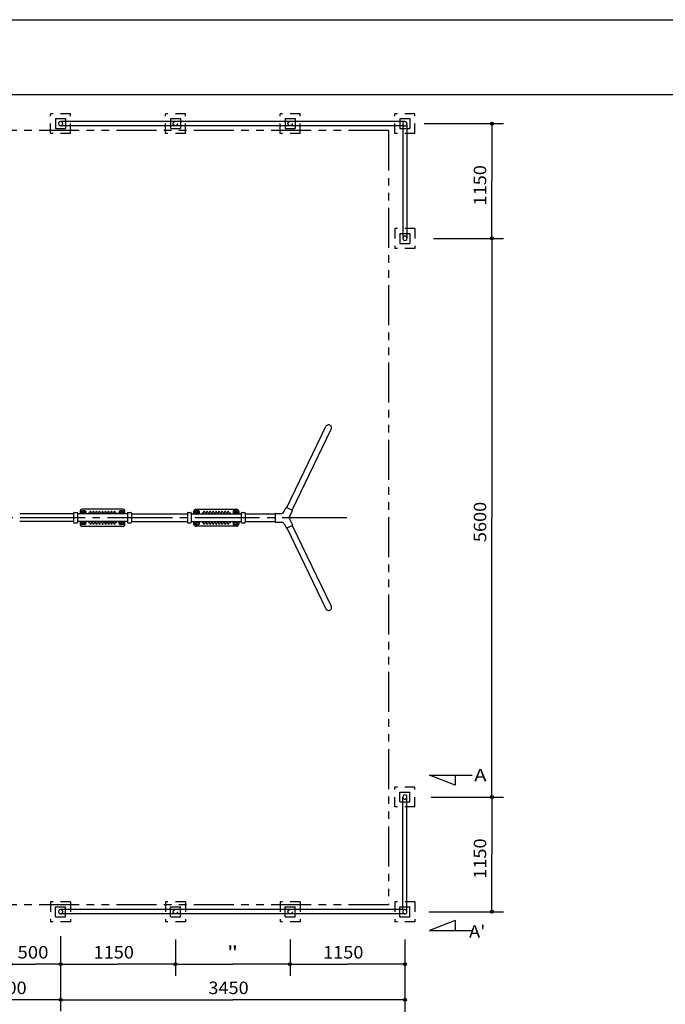
# Model space of a CAD drawing. Extents: x -440 to 0, y 0 to 297.
# Drawn here: x -293 to -164, y 100 to 297 of the extents above; entities that cross this region are included whole.
import ezdxf

# ---------------------------------------------------------------- set-up
doc = ezdxf.new("R2010")
doc.units = 0
for name, pattern in [('CENTER', [17.5, 13, -1.5, 1.5, -1.5]), ('DASHED', [3.5, 2, -1.5]), ('PHANTOM', [15.5, 8, -1.5, 1.5, -1.5, 1.5, -1.5])]:
    doc.linetypes.add(name, pattern=pattern)
doc.layers.get('0').update_dxf_attribs({"linetype": 'CONTINUOUS'})
doc.layers.add('1', color=7, linetype='CONTINUOUS')
doc.styles.get("Standard").update_dxf_attribs({"font": 'txt', "bigfont": 'BIGFONT'})
doc.dimstyles.get("Standard").update_dxf_attribs({"dimtxt": 2.5, "dimasz": 2.5, "dimexe": 1.25, "dimexo": 0.625, "dimtad": 1, "dimcen": 2.5, "dimazin": 3, "dimtfac": 1, "dimtmove": 0, "dimatfit": 3})

# ---------------------------------------------------------------- blocks, each defined once
blk = doc.blocks.new('*DIM2')
at = {"color": 7, "linetype": 'CONTINUOUS'}
for p, q in [((-211.96, 276.16), (-196.05, 276.16)), ((-198.34, 276.16), (-198.34, 264.66)), ((-198.34, 253.16), (-198.34, 264.66)), ((-210.07, 253.16), (-196.05, 253.16))]:
    blk.add_line(p, q, dxfattribs=at)
for centre in [(-198.34, 276.16), (-198.34, 253.16)]:
    blk.add_circle(centre, 0.3, dxfattribs=at)
at = {"color": 7, "linetype": 'CONTINUOUS', "width": 1.067564}
blk.add_text('1150', height=2.5, rotation=90, dxfattribs=at).set_placement((-199.49, 259.76))
blk = doc.blocks.new('*DIM5')
at = {"color": 7, "linetype": 'CONTINUOUS'}
for p, q in [((-210.54, 141.16), (-196.05, 141.16)), ((-198.34, 141.16), (-198.34, 129.66)), ((-198.34, 118.16), (-198.34, 129.66)), ((-211.01, 118.16), (-196.05, 118.16))]:
    blk.add_line(p, q, dxfattribs=at)
for centre in [(-198.34, 141.16), (-198.34, 118.16)]:
    blk.add_circle(centre, 0.3, dxfattribs=at)
at = {"color": 7, "linetype": 'CONTINUOUS', "width": 1.067564}
blk.add_text('1150', height=2.5, rotation=90, dxfattribs=at).set_placement((-199.49, 124.77))
blk = doc.blocks.new('*DIM7')
at = {"color": 7, "linetype": 'CONTINUOUS'}
for p in [(-198.34, 253.16), (-198.34, 141.16)]:
    blk.add_line(p, (-198.34, 197.16), dxfattribs=at)
for centre in [(-198.34, 253.16), (-198.34, 141.16)]:
    blk.add_circle(centre, 0.3, dxfattribs=at)
at = {"color": 7, "linetype": 'CONTINUOUS', "width": 1.067564}
blk.add_text('5600', height=2.5, rotation=90, dxfattribs=at).set_placement((-199.49, 192.26))
blk = doc.blocks.new('*DIM10')
at = {"color": 7, "linetype": 'CONTINUOUS'}
for p, q in [((-373.8, 113.64), (-373.8, 91.27)), ((-215.8, 112.6), (-215.8, 91.27)), ((-373.8, 93.56), (-294.8, 93.56)), ((-215.8, 93.56), (-294.8, 93.56))]:
    blk.add_line(p, q, dxfattribs=at)
for centre in [(-373.8, 93.56), (-215.8, 93.56)]:
    blk.add_circle(centre, 0.3, dxfattribs=at)
at = {"color": 7, "linetype": 'CONTINUOUS', "width": 1.067564}
blk.add_text('7900', height=2.5, dxfattribs=at).set_placement((-299.47, 94.71))
blk = doc.blocks.new('*DIM11')
at = {"color": 7, "linetype": 'CONTINUOUS'}
for p, q in [((-284.8, 113.29), (-284.8, 98.21)), ((-284.8, 100.5), (-250.3, 100.5)), ((-215.8, 100.5), (-250.3, 100.5))]:
    blk.add_line(p, q, dxfattribs=at)
for centre in [(-284.8, 100.5), (-215.8, 100.5)]:
    blk.add_circle(centre, 0.3, dxfattribs=at)
at = {"color": 7, "linetype": 'CONTINUOUS', "width": 1.067564}
blk.add_text('3450', height=2.5, dxfattribs=at).set_placement((-255.19, 101.65))
blk = doc.blocks.new('*DIM12')
at = {"color": 7, "linetype": 'CONTINUOUS'}
for p, q in [((-238.8, 112.6), (-238.8, 105.34)), ((-238.8, 107.63), (-227.3, 107.63)), ((-215.8, 107.63), (-227.3, 107.63))]:
    blk.add_line(p, q, dxfattribs=at)
for centre in [(-238.8, 107.63), (-215.8, 107.63)]:
    blk.add_circle(centre, 0.3, dxfattribs=at)
at = {"color": 7, "linetype": 'CONTINUOUS', "width": 1.067564}
blk.add_text('1150', height=2.5, dxfattribs=at).set_placement((-232.19, 108.78))
blk = doc.blocks.new('*DIM13')
at = {"color": 7, "linetype": 'CONTINUOUS'}
for p, q in [((-261.8, 112.6), (-261.8, 105.34)), ((-261.8, 107.63), (-250.3, 107.63)), ((-238.8, 107.63), (-250.3, 107.63))]:
    blk.add_line(p, q, dxfattribs=at)
for centre in [(-261.8, 107.63), (-238.8, 107.63)]:
    blk.add_circle(centre, 0.3, dxfattribs=at)
at = {"color": 7, "linetype": 'CONTINUOUS', "width": 1.3716}
blk.add_text('"', height=2.5, dxfattribs=at).set_placement((-251.44, 108.78))
blk = doc.blocks.new('*DIM14')
at = {"color": 7, "linetype": 'CONTINUOUS'}
for p in [(-284.8, 107.63), (-261.8, 107.63)]:
    blk.add_line(p, (-273.3, 107.63), dxfattribs=at)
for centre in [(-284.8, 107.63), (-261.8, 107.63)]:
    blk.add_circle(centre, 0.3, dxfattribs=at)
at = {"color": 7, "linetype": 'CONTINUOUS', "width": 1.067564}
blk.add_text('1150', height=2.5, dxfattribs=at).set_placement((-278.19, 108.78))
blk = doc.blocks.new('*DIM15')
at = {"color": 7, "linetype": 'CONTINUOUS'}
for p in [(-304.8, 100.5), (-284.8, 100.5)]:
    blk.add_line(p, (-294.8, 100.5), dxfattribs=at)
for centre in [(-304.8, 100.5), (-284.8, 100.5)]:
    blk.add_circle(centre, 0.3, dxfattribs=at)
at = {"color": 7, "linetype": 'CONTINUOUS', "width": 1.067564}
blk.add_text('1000', height=2.5, dxfattribs=at).set_placement((-299.69, 101.65))
blk = doc.blocks.new('*DIM19')
at = {"color": 7, "linetype": 'CONTINUOUS'}
for p in [(-294.8, 107.63), (-284.8, 107.63)]:
    blk.add_line(p, (-289.8, 107.63), dxfattribs=at)
for centre in [(-294.8, 107.63), (-284.8, 107.63)]:
    blk.add_circle(centre, 0.3, dxfattribs=at)
at = {"color": 7, "linetype": 'CONTINUOUS', "width": 1.0929}
blk.add_text('500', height=2.5, dxfattribs=at).set_placement((-293.44, 108.78))

msp = doc.modelspace()

# ---------------------------------------------------------------- linework, layer by layer
at = {"color": 7, "linetype": 'DASHED'}
for p, q in [((-282.799, 278.157), (-286.799, 278.157)), ((-286.799, 274.157), (-286.799, 278.157)), ((-285.799, 277.157), (-285.799, 275.157)), ((-285.799, 277.157), (-283.799, 277.157)), ((-283.799, 277.157), (-283.799, 275.157)), ((-282.799, 274.157), (-282.799, 278.157)), ((-263.799, 274.157), (-263.799, 278.157)), ((-259.799, 278.157), (-263.799, 278.157)), ((-262.799, 277.157), (-262.799, 275.157)), ((-262.799, 277.157), (-260.799, 277.157)), ((-260.799, 277.157), (-260.799, 275.157)), ((-259.799, 274.157), (-259.799, 278.157)), ((-240.799, 274.157), (-240.799, 278.157)), ((-236.799, 278.157), (-240.799, 278.157)), ((-239.799, 277.157), (-239.799, 275.157)), ((-239.799, 277.157), (-237.799, 277.157)), ((-237.799, 277.157), (-237.799, 275.157)), ((-236.799, 274.157), (-236.799, 278.157)), ((-213.799, 278.157), (-217.799, 278.157)), ((-217.799, 274.157), (-217.799, 278.157)), ((-216.799, 277.157), (-216.799, 275.157)), ((-216.799, 277.157), (-214.799, 277.157)), ((-214.799, 277.157), (-214.799, 275.157)), ((-213.799, 274.157), (-213.799, 278.157)), ((-285.799, 275.157), (-283.799, 275.157)), ((-262.799, 275.157), (-260.799, 275.157)), ((-239.799, 275.157), (-237.799, 275.157)), ((-216.799, 275.157), (-214.799, 275.157)), ((-282.799, 274.157), (-286.799, 274.157)), ((-259.799, 274.157), (-263.799, 274.157)), ((-236.799, 274.157), (-240.799, 274.157)), ((-213.799, 274.157), (-217.799, 274.157)), ((-217.799, 255.157), (-217.799, 251.157)), ((-213.799, 255.157), (-217.799, 255.157)), ((-213.799, 255.157), (-213.799, 251.157)), ((-216.799, 254.157), (-216.799, 252.157)), ((-216.799, 254.157), (-214.799, 254.157)), ((-214.799, 254.157), (-214.799, 252.157)), ((-213.799, 251.157), (-217.799, 251.157)), ((-216.799, 252.157), (-214.799, 252.157)), ((-213.799, 143.159), (-217.799, 143.159)), ((-217.799, 139.159), (-217.799, 143.159)), ((-216.799, 140.159), (-216.799, 142.159)), ((-216.799, 142.159), (-214.799, 142.159)), ((-214.799, 140.159), (-214.799, 142.159)), ((-213.799, 139.159), (-213.799, 143.159)), ((-216.799, 140.159), (-214.799, 140.159)), ((-213.799, 139.159), (-217.799, 139.159)), ((-282.799, 120.159), (-286.799, 120.159)), ((-286.799, 120.159), (-286.799, 116.159)), ((-285.799, 117.159), (-285.799, 119.159)), ((-285.799, 119.159), (-283.799, 119.159)), ((-283.799, 117.159), (-283.799, 119.159)), ((-282.799, 120.159), (-282.799, 116.159)), ((-259.799, 120.159), (-263.799, 120.159)), ((-263.799, 120.159), (-263.799, 116.159)), ((-262.799, 117.159), (-262.799, 119.159)), ((-262.799, 119.159), (-260.799, 119.159)), ((-260.799, 117.159), (-260.799, 119.159)), ((-259.799, 120.159), (-259.799, 116.159)), ((-236.799, 120.159), (-240.799, 120.159)), ((-240.799, 120.159), (-240.799, 116.159)), ((-239.799, 117.159), (-239.799, 119.159)), ((-239.799, 119.159), (-237.799, 119.159)), ((-237.799, 117.159), (-237.799, 119.159)), ((-236.799, 120.159), (-236.799, 116.159)), ((-217.799, 120.159), (-217.799, 116.159)), ((-213.799, 120.159), (-217.799, 120.159)), ((-216.799, 117.159), (-216.799, 119.159)), ((-216.799, 119.159), (-214.799, 119.159)), ((-214.799, 117.159), (-214.799, 119.159)), ((-213.799, 120.159), (-213.799, 116.159)), ((-285.799, 117.159), (-283.799, 117.159)), ((-262.799, 117.159), (-260.799, 117.159)), ((-239.799, 117.159), (-237.799, 117.159)), ((-216.799, 117.159), (-214.799, 117.159)), ((-282.799, 116.159), (-286.799, 116.159)), ((-259.799, 116.159), (-263.799, 116.159)), ((-236.799, 116.159), (-240.799, 116.159)), ((-213.799, 116.159), (-217.799, 116.159))]:
    msp.add_line(p, q, dxfattribs=at)
at = {"color": 7, "linetype": 'CONTINUOUS'}
for p, q in [((-215.799, 276.584), (-284.799, 276.584)), ((-216.226, 275.73), (-284.799, 275.73)), ((-216.226, 275.73), (-216.226, 253.157)), ((-215.372, 276.157), (-215.372, 253.157)), ((-239.472, 199.224), (-231.647, 215.423)), ((-238.382, 198.698), (-230.558, 214.897)), ((-282.199, 197.921), (-292.999, 197.921)), ((-282.199, 198.074), (-282.199, 196.242)), ((-282.099, 198.174), (-281.499, 198.174)), ((-281.399, 198.074), (-281.399, 196.242)), ((-271.399, 197.921), (-281.399, 197.921)), ((-280.899, 198.458), (-280.899, 197.921)), ((-280.628, 198.069), (-280.635, 197.936)), ((-280.623, 198.169), (-280.628, 198.069)), ((-280.616, 198.269), (-280.623, 198.169)), ((-280.608, 198.369), (-280.616, 198.269)), ((-280.598, 198.468), (-280.608, 198.369)), ((-280.549, 198.358), (-280.549, 197.921)), ((-280.528, 198.56), (-280.529, 198.559)), ((-280.529, 198.559), (-280.529, 198.557)), ((-280.529, 198.557), (-280.528, 198.556)), ((-280.527, 198.561), (-280.528, 198.56)), ((-280.528, 198.556), (-280.527, 198.554)), ((-280.525, 198.563), (-280.527, 198.561)), ((-280.527, 198.554), (-280.525, 198.553)), ((-280.525, 198.553), (-280.522, 198.551)), ((-280.522, 198.551), (-280.516, 198.549)), ((-280.516, 198.549), (-280.51, 198.547)), ((-280.51, 198.547), (-280.503, 198.545)), ((-280.503, 198.545), (-280.483, 198.542)), ((-279.597, 198.858), (-280.499, 198.858)), ((-280.483, 198.542), (-280.464, 198.54)), ((-280.464, 198.54), (-280.443, 198.539)), ((-280.443, 198.539), (-280.423, 198.538)), ((-280.423, 198.538), (-280.413, 198.538)), ((-280.413, 198.538), (-279.959, 198.538)), ((-280.009, 198.518), (-280.389, 198.518)), ((-279.849, 198.358), (-279.849, 197.921)), ((-279.759, 198.338), (-279.759, 197.921)), ((-276.399, 198.858), (-279.597, 198.858)), ((-276.395, 198.259), (-276.402, 198.259)), ((-273.201, 198.858), (-276.399, 198.858)), ((-272.299, 198.858), (-273.201, 198.858)), ((-273.039, 197.921), (-273.039, 198.338)), ((-272.949, 198.358), (-272.949, 197.921)), ((-272.839, 198.538), (-272.384, 198.538)), ((-272.409, 198.518), (-272.789, 198.518)), ((-272.384, 198.538), (-272.364, 198.538)), ((-272.364, 198.538), (-272.344, 198.539)), ((-272.344, 198.539), (-272.329, 198.54)), ((-272.329, 198.54), (-272.313, 198.542)), ((-272.313, 198.542), (-272.298, 198.545)), ((-272.298, 198.545), (-272.289, 198.547)), ((-272.289, 198.547), (-272.28, 198.549)), ((-272.28, 198.549), (-272.275, 198.551)), ((-272.275, 198.551), (-272.271, 198.554)), ((-272.272, 198.563), (-272.273, 198.563)), ((-272.27, 198.561), (-272.272, 198.563)), ((-272.271, 198.554), (-272.27, 198.555)), ((-272.269, 198.559), (-272.27, 198.561)), ((-272.27, 198.555), (-272.269, 198.557)), ((-272.269, 198.558), (-272.269, 198.559)), ((-272.269, 198.557), (-272.269, 198.558)), ((-272.249, 198.358), (-272.249, 197.921)), ((-272.19, 198.367), (-272.199, 198.468)), ((-272.181, 198.266), (-272.19, 198.367)), ((-272.174, 198.164), (-272.181, 198.266)), ((-272.169, 198.063), (-272.174, 198.164)), ((-272.162, 197.921), (-272.169, 198.063)), ((-271.899, 197.921), (-271.899, 198.458)), ((-271.399, 198.074), (-271.399, 196.242)), ((-271.299, 198.174), (-270.699, 198.174)), ((-270.599, 198.074), (-270.599, 196.242)), ((-270.599, 197.921), (-259.399, 197.921)), ((-259.399, 198.074), (-259.399, 196.242)), ((-259.299, 198.174), (-258.699, 198.174)), ((-258.599, 198.074), (-258.599, 196.242)), ((-258.599, 197.921), (-248.599, 197.921)), ((-258.099, 197.921), (-258.099, 198.458)), ((-257.836, 197.921), (-257.829, 198.063)), ((-257.829, 198.063), (-257.823, 198.164)), ((-257.823, 198.164), (-257.816, 198.266)), ((-257.816, 198.266), (-257.808, 198.367)), ((-257.808, 198.367), (-257.798, 198.468)), ((-257.749, 198.358), (-257.749, 197.921)), ((-257.729, 198.558), (-257.728, 198.559)), ((-257.729, 198.557), (-257.729, 198.558)), ((-257.728, 198.555), (-257.729, 198.557)), ((-257.728, 198.561), (-257.725, 198.563)), ((-257.728, 198.559), (-257.728, 198.561)), ((-257.726, 198.554), (-257.728, 198.555)), ((-257.722, 198.551), (-257.726, 198.554)), ((-257.725, 198.563), (-257.725, 198.563)), ((-257.718, 198.549), (-257.722, 198.551)), ((-257.709, 198.547), (-257.718, 198.549)), ((-257.7, 198.545), (-257.709, 198.547)), ((-257.684, 198.542), (-257.7, 198.545)), ((-257.699, 198.858), (-256.797, 198.858)), ((-257.669, 198.54), (-257.684, 198.542)), ((-257.654, 198.539), (-257.669, 198.54)), ((-257.634, 198.538), (-257.654, 198.539)), ((-257.614, 198.538), (-257.634, 198.538)), ((-257.159, 198.538), (-257.614, 198.538)), ((-257.589, 198.518), (-257.209, 198.518)), ((-257.049, 198.358), (-257.049, 197.921)), ((-256.959, 197.921), (-256.959, 198.338)), ((-256.797, 198.858), (-253.599, 198.858)), ((-253.602, 198.259), (-253.595, 198.259)), ((-253.599, 198.858), (-250.401, 198.858)), ((-250.401, 198.858), (-249.499, 198.858)), ((-250.239, 198.338), (-250.239, 197.921)), ((-250.149, 198.358), (-250.149, 197.921)), ((-249.584, 198.538), (-250.039, 198.538)), ((-249.989, 198.518), (-249.609, 198.518)), ((-249.574, 198.538), (-249.584, 198.538)), ((-249.554, 198.539), (-249.574, 198.538)), ((-249.534, 198.54), (-249.554, 198.539)), ((-249.514, 198.542), (-249.534, 198.54)), ((-249.494, 198.545), (-249.514, 198.542)), ((-249.488, 198.547), (-249.494, 198.545)), ((-249.481, 198.549), (-249.488, 198.547)), ((-249.475, 198.551), (-249.481, 198.549)), ((-249.473, 198.553), (-249.475, 198.551)), ((-249.473, 198.563), (-249.47, 198.561)), ((-249.471, 198.554), (-249.473, 198.553)), ((-249.469, 198.556), (-249.471, 198.554)), ((-249.47, 198.561), (-249.469, 198.56)), ((-249.469, 198.56), (-249.469, 198.559)), ((-249.469, 198.559), (-249.469, 198.557)), ((-249.469, 198.557), (-249.469, 198.556)), ((-249.449, 198.358), (-249.449, 197.921)), ((-249.399, 198.468), (-249.39, 198.369)), ((-249.39, 198.369), (-249.382, 198.269)), ((-249.382, 198.269), (-249.375, 198.169)), ((-249.375, 198.169), (-249.369, 198.069)), ((-249.369, 198.069), (-249.363, 197.936)), ((-249.099, 198.458), (-249.099, 197.921)), ((-248.599, 198.074), (-248.599, 196.242)), ((-248.499, 198.174), (-247.899, 198.174)), ((-247.799, 198.074), (-247.799, 196.242)), ((-247.799, 197.921), (-241.797, 197.921)), ((-241.797, 197.923), (-241.797, 196.393)), ((-241.697, 198.025), (-240.476, 198.025)), ((-240.026, 198.307), (-239.605, 199.178)), ((-239.472, 199.224), (-238.382, 198.698)), ((-238.909, 197.378), (-238.336, 198.564)), ((-282.199, 196.395), (-292.999, 196.395)), ((-282.099, 196.142), (-281.499, 196.142)), ((-271.399, 196.395), (-281.399, 196.395)), ((-280.899, 196.395), (-280.899, 195.858)), ((-280.634, 196.354), (-280.629, 196.253)), ((-280.629, 196.253), (-280.623, 196.151)), ((-280.623, 196.151), (-280.616, 196.05)), ((-280.616, 196.05), (-280.608, 195.949)), ((-280.608, 195.949), (-280.598, 195.848)), ((-280.549, 196.395), (-280.549, 195.958)), ((-280.528, 195.759), (-280.529, 195.758)), ((-280.529, 195.758), (-280.528, 195.757)), ((-280.526, 195.762), (-280.528, 195.761)), ((-280.528, 195.761), (-280.528, 195.759)), ((-280.528, 195.757), (-280.528, 195.755)), ((-280.528, 195.755), (-280.525, 195.753)), ((-280.522, 195.765), (-280.526, 195.762)), ((-280.525, 195.753), (-280.525, 195.753)), ((-280.518, 195.766), (-280.522, 195.765)), ((-280.509, 195.769), (-280.518, 195.766)), ((-280.5, 195.771), (-280.509, 195.769)), ((-280.484, 195.774), (-280.5, 195.771)), ((-280.499, 195.458), (-279.597, 195.458)), ((-280.469, 195.776), (-280.484, 195.774)), ((-280.453, 195.777), (-280.469, 195.776)), ((-280.433, 195.778), (-280.453, 195.777)), ((-280.413, 195.778), (-280.433, 195.778)), ((-279.959, 195.778), (-280.413, 195.778)), ((-280.009, 195.798), (-280.389, 195.798)), ((-279.858, 195.924), (-279.858, 195.925)), ((-279.849, 196.395), (-279.849, 195.958)), ((-279.759, 196.395), (-279.759, 195.978)), ((-279.597, 195.458), (-276.399, 195.458)), ((-276.402, 196.057), (-276.395, 196.057)), ((-276.395, 195.857), (-276.402, 195.857)), ((-276.399, 195.458), (-273.201, 195.458)), ((-273.201, 195.458), (-272.299, 195.458)), ((-273.039, 195.978), (-273.039, 196.395)), ((-272.949, 196.395), (-272.949, 195.958)), ((-272.384, 195.778), (-272.839, 195.778)), ((-272.409, 195.798), (-272.789, 195.798)), ((-272.374, 195.778), (-272.384, 195.778)), ((-272.354, 195.777), (-272.374, 195.778)), ((-272.334, 195.776), (-272.354, 195.777)), ((-272.321, 195.775), (-272.334, 195.776)), ((-272.307, 195.773), (-272.321, 195.775)), ((-272.294, 195.771), (-272.307, 195.773)), ((-272.284, 195.768), (-272.294, 195.771)), ((-272.28, 195.766), (-272.284, 195.768)), ((-272.275, 195.764), (-272.28, 195.766)), ((-272.273, 195.763), (-272.275, 195.764)), ((-272.271, 195.761), (-272.273, 195.763)), ((-272.273, 195.753), (-272.27, 195.755)), ((-272.269, 195.76), (-272.271, 195.761)), ((-272.27, 195.755), (-272.269, 195.756)), ((-272.269, 195.759), (-272.269, 195.76)), ((-272.269, 195.757), (-272.269, 195.759)), ((-272.269, 195.756), (-272.269, 195.757)), ((-272.249, 196.395), (-272.249, 195.958)), ((-272.199, 195.848), (-272.19, 195.947)), ((-272.19, 195.947), (-272.182, 196.047)), ((-272.182, 196.047), (-272.175, 196.147)), ((-272.175, 196.147), (-272.169, 196.247)), ((-272.169, 196.247), (-272.162, 196.395)), ((-271.899, 195.858), (-271.899, 196.395)), ((-271.299, 196.142), (-270.699, 196.142)), ((-270.599, 196.395), (-259.399, 196.395)), ((-259.299, 196.142), (-258.699, 196.142)), ((-258.599, 196.395), (-248.599, 196.395)), ((-258.099, 195.858), (-258.099, 196.395)), ((-257.828, 196.247), (-257.836, 196.395)), ((-257.823, 196.147), (-257.828, 196.247)), ((-257.816, 196.047), (-257.823, 196.147)), ((-257.808, 195.947), (-257.816, 196.047)), ((-257.798, 195.848), (-257.808, 195.947)), ((-257.749, 196.395), (-257.749, 195.958)), ((-257.729, 195.759), (-257.728, 195.76)), ((-257.729, 195.757), (-257.729, 195.759)), ((-257.728, 195.756), (-257.729, 195.757)), ((-257.728, 195.76), (-257.727, 195.761)), ((-257.727, 195.755), (-257.728, 195.756)), ((-257.727, 195.761), (-257.725, 195.763)), ((-257.725, 195.753), (-257.727, 195.755)), ((-257.725, 195.763), (-257.722, 195.764)), ((-257.722, 195.764), (-257.718, 195.766)), ((-257.718, 195.766), (-257.713, 195.768)), ((-257.713, 195.768), (-257.703, 195.771)), ((-257.703, 195.771), (-257.69, 195.773)), ((-256.797, 195.458), (-257.699, 195.458)), ((-257.69, 195.773), (-257.677, 195.775)), ((-257.677, 195.775), (-257.664, 195.776)), ((-257.664, 195.776), (-257.644, 195.777)), ((-257.644, 195.777), (-257.623, 195.778)), ((-257.623, 195.778), (-257.614, 195.778)), ((-257.614, 195.778), (-257.159, 195.778)), ((-257.589, 195.798), (-257.209, 195.798)), ((-257.049, 196.395), (-257.049, 195.958)), ((-256.959, 195.978), (-256.959, 196.395)), ((-253.599, 195.458), (-256.797, 195.458)), ((-253.595, 196.057), (-253.602, 196.057)), ((-253.602, 195.857), (-253.595, 195.857)), ((-250.401, 195.458), (-253.599, 195.458)), ((-249.499, 195.458), (-250.401, 195.458)), ((-250.239, 196.395), (-250.239, 195.978)), ((-250.149, 196.395), (-250.149, 195.958)), ((-250.14, 195.924), (-250.139, 195.925)), ((-250.039, 195.778), (-249.584, 195.778)), ((-249.989, 195.798), (-249.609, 195.798)), ((-249.584, 195.778), (-249.564, 195.778)), ((-249.564, 195.778), (-249.544, 195.777)), ((-249.544, 195.777), (-249.529, 195.776)), ((-249.529, 195.776), (-249.513, 195.774)), ((-249.513, 195.774), (-249.498, 195.771)), ((-249.498, 195.771), (-249.489, 195.769)), ((-249.489, 195.769), (-249.48, 195.766)), ((-249.48, 195.766), (-249.475, 195.765)), ((-249.475, 195.765), (-249.471, 195.762)), ((-249.472, 195.753), (-249.473, 195.753)), ((-249.47, 195.755), (-249.472, 195.753)), ((-249.471, 195.762), (-249.47, 195.761)), ((-249.47, 195.761), (-249.469, 195.759)), ((-249.469, 195.757), (-249.47, 195.755)), ((-249.469, 195.759), (-249.469, 195.758)), ((-249.469, 195.758), (-249.469, 195.757)), ((-249.449, 196.395), (-249.449, 195.958)), ((-249.39, 195.949), (-249.399, 195.848)), ((-249.381, 196.05), (-249.39, 195.949)), ((-249.374, 196.151), (-249.381, 196.05)), ((-249.369, 196.253), (-249.374, 196.151)), ((-249.364, 196.354), (-249.369, 196.253)), ((-249.099, 196.395), (-249.099, 195.858)), ((-248.499, 196.142), (-247.899, 196.142)), ((-247.799, 196.395), (-241.797, 196.395)), ((-241.697, 196.293), (-240.475, 196.293)), ((-240.024, 196.01), (-239.605, 195.143)), ((-239.472, 195.096), (-238.382, 195.622)), ((-238.909, 196.943), (-238.336, 195.756)), ((-238.382, 195.622), (-230.558, 179.423)), ((-239.472, 195.096), (-231.647, 178.897)), ((-210.839, 145.535), (-202.279, 145.535)), ((-205.703, 143.535), (-210.839, 145.535)), ((-205.703, 145.535), (-205.703, 143.535)), ((-216.226, 118.586), (-216.226, 141.159)), ((-215.372, 118.159), (-215.372, 141.159)), ((-216.226, 118.586), (-284.799, 118.586)), ((-215.799, 117.732), (-284.799, 117.732)), ((-205.703, 116.376), (-210.839, 114.376)), ((-205.703, 116.376), (-205.703, 114.376)), ((-210.839, 114.376), (-202.279, 114.376))]:
    msp.add_line(p, q, dxfattribs=at)
at = {"color": 7, "linetype": 'PHANTOM'}
for p, q in [((-219.099, 274.758), (-370.499, 274.758)), ((-219.099, 274.758), (-219.099, 119.558)), ((-219.099, 119.558), (-370.499, 119.558))]:
    msp.add_line(p, q, dxfattribs=at)
at = {"color": 7, "linetype": 'CENTER'}
msp.add_line((-227.405, 197.158), (-358.629, 197.158), dxfattribs=at)
at = {"color": 7, "linetype": 'DASHED'}
for centre in [(-261.799, 276.157), (-238.799, 276.157), (-261.799, 118.159), (-238.799, 118.159)]:
    msp.add_circle(centre, 0.427, dxfattribs=at)
at = {"color": 7, "linetype": 'CONTINUOUS'}
for centre, radius in [((-280.199, 198.158), 0.13), ((-279.099, 198.058), 0.1), ((-278.799, 198.358), 0.1), ((-278.499, 198.058), 0.1), ((-278.199, 198.358), 0.1), ((-277.899, 198.058), 0.1), ((-277.599, 198.358), 0.1), ((-277.299, 198.058), 0.1), ((-276.999, 198.358), 0.1), ((-276.699, 198.058), 0.1), ((-276.099, 198.058), 0.1), ((-275.799, 198.358), 0.1), ((-275.499, 198.058), 0.1), ((-275.199, 198.358), 0.1), ((-274.899, 198.058), 0.1), ((-274.599, 198.358), 0.1), ((-274.299, 198.058), 0.1), ((-273.999, 198.358), 0.1), ((-273.699, 198.058), 0.1), ((-272.599, 198.158), 0.13), ((-257.399, 198.158), 0.13), ((-256.299, 198.058), 0.1), ((-255.999, 198.358), 0.1), ((-255.699, 198.058), 0.1), ((-255.399, 198.358), 0.1), ((-255.099, 198.058), 0.1), ((-254.799, 198.358), 0.1), ((-254.499, 198.058), 0.1), ((-254.199, 198.358), 0.1), ((-253.899, 198.058), 0.1), ((-253.299, 198.058), 0.1), ((-252.999, 198.358), 0.1), ((-252.699, 198.058), 0.1), ((-252.399, 198.358), 0.1), ((-252.099, 198.058), 0.1), ((-251.799, 198.358), 0.1), ((-251.499, 198.058), 0.1), ((-251.199, 198.358), 0.1), ((-250.899, 198.058), 0.1), ((-249.799, 198.158), 0.13), ((-280.199, 196.158), 0.13), ((-279.099, 196.258), 0.1), ((-278.799, 195.958), 0.1), ((-278.499, 196.258), 0.1), ((-278.199, 195.958), 0.1), ((-277.899, 196.258), 0.1), ((-277.599, 195.958), 0.1), ((-277.299, 196.258), 0.1), ((-276.999, 195.958), 0.1), ((-276.699, 196.258), 0.1), ((-276.099, 196.258), 0.1), ((-275.799, 195.958), 0.1), ((-275.499, 196.258), 0.1), ((-275.199, 195.958), 0.1), ((-274.899, 196.258), 0.1), ((-274.599, 195.958), 0.1), ((-274.299, 196.258), 0.1), ((-273.999, 195.958), 0.1), ((-273.699, 196.258), 0.1), ((-272.599, 196.158), 0.13), ((-257.399, 196.158), 0.13), ((-256.299, 196.258), 0.1), ((-255.999, 195.958), 0.1), ((-255.699, 196.258), 0.1), ((-255.399, 195.958), 0.1), ((-255.099, 196.258), 0.1), ((-254.799, 195.958), 0.1), ((-254.499, 196.258), 0.1), ((-254.199, 195.958), 0.1), ((-253.899, 196.258), 0.1), ((-253.299, 196.258), 0.1), ((-252.999, 195.958), 0.1), ((-252.699, 196.258), 0.1), ((-252.399, 195.958), 0.1), ((-252.099, 196.258), 0.1), ((-251.799, 195.958), 0.1), ((-251.499, 196.258), 0.1), ((-251.199, 195.958), 0.1), ((-250.899, 196.258), 0.1), ((-249.799, 196.158), 0.13)]:
    msp.add_circle(centre, radius, dxfattribs=at)
for centre, radius, start, end in [((-284.799, 276.157), 0.427, 89.99996, 270), ((-215.799, 276.157), 0.427, 0, 90), ((-215.799, 253.157), 0.427, 179.99999, 360), ((-231.102, 215.16), 0.605, 334.21851, 154.21853), ((-282.099, 198.074), 0.1, 90, 180.00001), ((-281.499, 198.074), 0.1, 359.99999, 90), ((-280.499, 198.458), 0.4, 90, 180.00001), ((-280.499, 198.458), 0.1, 133.05741, 174.08083), ((-280.374, 198.32), 0.286, 121.84586, 132.52451), ((-280.389, 198.358), 0.16, 90, 180.00001), ((-280.009, 198.358), 0.16, 0, 90), ((-279.959, 198.338), 0.2, 36.20983, 90), ((-279.959, 198.338), 0.2, 0, 36.20983), ((-276.398, 198.359), 0.1, 92.37149, 267.62875), ((-276.399, 198.369), 0.0904, 87.65233, 92.34768), ((-276.399, 198.359), 0.1, 272.37117, 87.62857), ((-272.839, 198.338), 0.2, 143.79017, 180.00001), ((-272.839, 198.338), 0.2, 90, 143.79017), ((-272.789, 198.358), 0.16, 90, 180.00001), ((-272.409, 198.358), 0.16, 0, 90), ((-272.299, 198.458), 0.4, 0, 90), ((-272.424, 198.32), 0.286, 47.47422, 58.1554), ((-272.299, 198.458), 0.1, 5.91917, 46.94258), ((-271.299, 198.074), 0.1, 90, 180.00001), ((-270.699, 198.074), 0.1, 359.99999, 90), ((-259.299, 198.074), 0.1, 90, 180.00001), ((-258.699, 198.074), 0.1, 359.99999, 90), ((-257.699, 198.458), 0.4, 90, 180.00001), ((-257.699, 198.458), 0.1, 133.05741, 174.08083), ((-257.574, 198.32), 0.286, 121.84461, 132.52578), ((-257.589, 198.358), 0.16, 90, 180.00001), ((-257.209, 198.358), 0.16, 0, 90), ((-257.159, 198.338), 0.2, 36.20983, 90), ((-257.159, 198.338), 0.2, 0, 36.20983), ((-253.598, 198.359), 0.1, 92.37142, 267.62883), ((-253.599, 198.369), 0.0904, 87.65233, 92.34768), ((-253.599, 198.359), 0.1, 272.37124, 87.62851), ((-250.039, 198.338), 0.2, 143.79017, 180.00001), ((-250.039, 198.338), 0.2, 90, 143.79017), ((-249.989, 198.358), 0.16, 90, 180.00001), ((-249.609, 198.358), 0.16, 0, 90), ((-249.499, 198.458), 0.4, 0, 90), ((-249.624, 198.32), 0.286, 47.47549, 58.15413), ((-249.499, 198.458), 0.1, 5.91917, 46.94258), ((-248.499, 198.074), 0.1, 90, 180.00001), ((-247.899, 198.074), 0.1, 359.99999, 90), ((-241.697, 197.925), 0.1, 90, 180.00001), ((-240.476, 198.525), 0.5, 270, 334.21851), ((-239.515, 199.134), 0.1, 64.21851, 154.21851), ((-238.426, 198.608), 0.1, 334.21851, 64.21851), ((-282.099, 196.242), 0.1, 179.99999, 270), ((-281.499, 196.242), 0.1, 270, 359.99999), ((-280.499, 195.858), 0.4, 179.99999, 270), ((-280.499, 195.858), 0.1, 185.91917, 226.94259), ((-280.374, 195.996), 0.286, 227.47422, 238.15539), ((-280.389, 195.958), 0.16, 179.99999, 270), ((-280.009, 195.958), 0.16, 270, 0), ((-279.959, 195.978), 0.2, 270, 323.79017), ((-279.959, 195.978), 0.2, 323.79017, 0), ((-276.398, 195.957), 0.1, 92.37143, 267.62818), ((-276.399, 195.957), 0.1, 272.37212, 87.62827), ((-272.839, 195.978), 0.2, 179.99999, 216.20983), ((-272.839, 195.978), 0.2, 216.20983, 270), ((-272.789, 195.958), 0.16, 179.99999, 270), ((-272.409, 195.958), 0.16, 270, 0), ((-272.299, 195.858), 0.4, 270, 0), ((-272.424, 195.996), 0.286, 301.84587, 312.52451), ((-272.299, 195.858), 0.1, 313.05742, 354.08083), ((-271.299, 196.242), 0.1, 179.99999, 270), ((-270.699, 196.242), 0.1, 270, 359.99999), ((-259.299, 196.242), 0.1, 179.99999, 270), ((-258.699, 196.242), 0.1, 270, 359.99999), ((-257.699, 195.858), 0.4, 179.99999, 270), ((-257.699, 195.858), 0.1, 185.91917, 226.94259), ((-257.574, 195.996), 0.286, 227.47549, 238.15414), ((-257.589, 195.958), 0.16, 179.99999, 270), ((-257.209, 195.958), 0.16, 270, 0), ((-257.159, 195.978), 0.2, 270, 323.79017), ((-257.159, 195.978), 0.2, 323.79017, 0), ((-253.598, 195.957), 0.1, 92.37172, 267.62788), ((-253.599, 195.957), 0.1, 272.37183, 87.62857), ((-250.039, 195.978), 0.2, 179.99999, 216.20983), ((-250.039, 195.978), 0.2, 216.20983, 270), ((-249.989, 195.958), 0.16, 179.99999, 270), ((-249.609, 195.958), 0.16, 270, 0), ((-249.499, 195.858), 0.4, 270, 0), ((-249.624, 195.996), 0.286, 301.8446, 312.52578), ((-249.499, 195.858), 0.1, 313.05742, 354.08083), ((-248.499, 196.242), 0.1, 179.99999, 270), ((-247.899, 196.242), 0.1, 270, 359.99999), ((-241.697, 196.393), 0.1, 179.99999, 270), ((-240.475, 195.793), 0.5, 25.78149, 90), ((-238.459, 197.16), 0.5, 154.21851, 205.7815), ((-238.426, 195.712), 0.1, 295.78149, 25.78149), ((-239.515, 195.186), 0.1, 205.78149, 295.78149), ((-231.102, 179.16), 0.605, 205.78147, 25.78149), ((-215.799, 141.159), 0.427, 0, 180.00001), ((-284.799, 118.159), 0.427, 90, 270.00003), ((-215.799, 118.159), 0.427, 270, 0)]:
    msp.add_arc(centre, radius, start, end, dxfattribs=at)
at = {"color": 7, "linetype": 'DASHED'}
for centre, start, end in [((-284.799, 276.157), 270, 89.99996), ((-215.799, 276.157), 90, 0.00001), ((-215.799, 253.157), 0, 180.00001), ((-215.799, 253.157), 90, 94.05576), ((-215.799, 141.159), 180.00001, 0.00001), ((-215.799, 141.159), 265.94424, 270), ((-284.799, 118.159), 270.00004, 90), ((-215.799, 118.159), 0, 270)]:
    msp.add_arc(centre, 0.427, start, end, dxfattribs=at)
at = {"layer": '1', "color": 7, "linetype": 'CONTINUOUS'}
for p, q in [((-440, 297), (0, 297)), ((-415, 282), (-25, 282))]:
    msp.add_line(p, q, dxfattribs=at)

# ---------------------------------------------------------------- texts
at = {"color": 7, "linetype": 'CONTINUOUS'}
for s, width, p in [('A', 1.2, (-201.909, 144.285)), ("A'", 1.08, (-202.936, 112.955))]:
    msp.add_text(s, height=2.5, dxfattribs=dict(at, width=width)).set_placement(p)

# ---------------------------------------------------------------- dimensions: what is measured, and where the dimension line sits
for base, p1, p2, picture, middle in [((-198.34, 276.157), (-211.958, 276.157), (-210.069, 253.157), '*DIM2', (-199.515, 259.862)), ((-198.34, 253.157), (-207.799, 253.157), (-207.799, 141.159), '*DIM7', (-199.515, 192.363)), ((-198.34, 118.159), (-211.014, 118.159), (-210.541, 141.159), '*DIM5', (-199.515, 124.864))]:
    dim = msp.add_linear_dim(base=base, p1=p1, p2=p2, angle=90, dimstyle='Standard', dxfattribs=at)
    dim.commit()
    dim.dimension.update_dxf_attribs({"geometry": picture, "text_midpoint": middle})
for base, p1, p2, picture, middle in [((-294.799, 107.63), (-294.799, 146.568), (-284.799, 113.294), '*DIM19', (-293.369, 108.805)), ((-304.799, 100.496), (-304.799, 122.159), (-284.799, 122.159), '*DIM15', (-299.594, 101.671)), ((-261.799, 107.63), (-261.799, 122.159), (-284.799, 122.159), '*DIM14', (-278.094, 108.805)), ((-238.799, 107.63), (-238.799, 122.159), (-261.799, 112.602), '*DIM13', (-251.419, 108.805)), ((-215.799, 107.63), (-215.799, 122.159), (-238.799, 112.602), '*DIM12', (-232.094, 108.805)), ((-284.799, 100.496), (-284.799, 113.294), (-215.799, 117.421), '*DIM11', (-255.094, 101.671)), ((-373.799, 93.56), (-373.799, 113.64), (-215.799, 112.602), '*DIM10', (-299.369, 94.735))]:
    dim = msp.add_linear_dim(base=base, p1=p1, p2=p2, dimstyle='Standard', dxfattribs=at)
    dim.commit()
    dim.dimension.update_dxf_attribs({"geometry": picture, "text_midpoint": middle})

doc.saveas('drawing.dxf')
